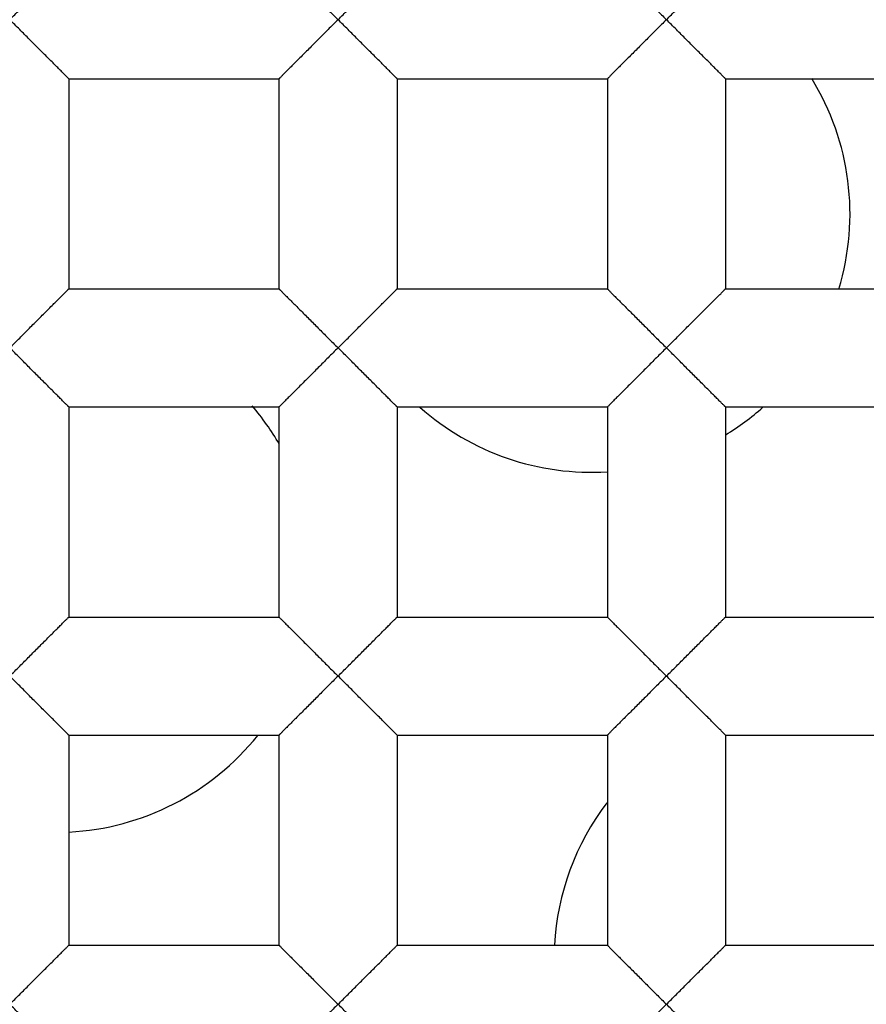
# Model space of a CAD drawing. Units: millimetres. Extents: x 0 to 840, y 0 to 594.
# Drawn here: x 209 to 211, y 213 to 215 of the extents above; entities that cross this region are included whole.
import ezdxf

# ---------------------------------------------------------------- set-up
doc = ezdxf.new("R2010")
doc.units = ezdxf.units.MM
doc.header["$LTSCALE"] = 46.255
doc.layers.get('0').update_dxf_attribs({"linetype": 'CONTINUOUS'})
doc.layers.add('DATUM_AXIS', color=7, linetype='CONTINUOUS')

msp = doc.modelspace()

# ---------------------------------------------------------------- linework, layer by layer
at = {"color": 7, "linetype": 'Continuous'}
for p, q in [((209.2112, 214.6156), (209.2112, 214.2092)), ((209.2112, 214.6156), (209.6176, 214.6156)), ((209.6176, 214.6156), (209.6176, 214.2092)), ((209.8462, 214.6156), (209.8462, 214.2092)), ((209.8462, 214.6156), (210.2526, 214.6156)), ((210.2526, 214.6156), (210.2526, 214.2092)), ((210.4812, 214.6156), (210.4812, 214.2092)), ((210.4812, 214.6156), (210.8876, 214.6156)), ((209.2112, 214.2092), (209.6176, 214.2092)), ((209.8462, 214.2092), (210.2526, 214.2092)), ((210.4812, 214.2092), (210.8876, 214.2092)), ((209.2112, 213.9806), (209.2112, 213.5742)), ((209.2112, 213.9806), (209.6176, 213.9806)), ((209.6176, 213.9806), (209.6176, 213.5742)), ((209.8462, 213.9806), (209.8462, 213.5742)), ((209.8462, 213.9806), (210.2526, 213.9806)), ((210.2526, 213.9806), (210.2526, 213.5742)), ((210.4812, 213.9806), (210.4812, 213.5742)), ((210.4812, 213.9806), (210.8876, 213.9806)), ((209.2112, 213.5742), (209.6176, 213.5742)), ((209.8462, 213.5742), (210.2526, 213.5742)), ((210.4812, 213.5742), (210.8876, 213.5742)), ((209.2112, 213.3456), (209.2112, 212.9392)), ((209.2112, 213.3456), (209.6176, 213.3456)), ((209.6176, 213.3456), (209.6176, 212.9392)), ((209.8462, 213.3456), (209.8462, 212.9392)), ((209.8462, 213.3456), (210.2526, 213.3456)), ((210.2526, 213.3456), (210.2526, 212.9392)), ((210.4812, 213.3456), (210.4812, 212.9392)), ((210.4812, 213.3456), (210.8876, 213.3456)), ((209.2112, 212.9392), (209.6176, 212.9392)), ((209.8462, 212.9392), (210.2526, 212.9392)), ((210.4812, 212.9392), (210.8876, 212.9392))]:
    msp.add_line(p, q, dxfattribs=at)
for radius in [178, 176.5, 176.3, 18.25, 12.8, 12.6, 12.092, 11.0515, 9.652, 9.398, 7.0485]:
    msp.add_circle((212.2719, 217.9049), radius, dxfattribs=at)
msp.add_arc((212.2719, 217.9049), 12.7, 191.35284, 168.64716, dxfattribs=at)
for points, knots in [([(209.0969, 214.7299), (209.1033, 214.7362), (209.1161, 214.7489), (209.1348, 214.7678), (209.1501, 214.7832), (209.162, 214.795), (209.1705, 214.8035), (209.1785, 214.8115), (209.186, 214.819), (209.1928, 214.8258), (209.198, 214.831), (209.2017, 214.8347), (209.204, 214.837), (209.2061, 214.8391), (209.2078, 214.8408), (209.209, 214.8421), (209.2097, 214.8429), (209.2102, 214.8433), (209.2106, 214.8437), (209.2108, 214.8439), (209.211, 214.8441), (209.2111, 214.8442), (209.2112, 214.8442)], [0, 0, 0, 0, 0.168017, 0.333797, 0.494124, 0.571047, 0.645126, 0.715575, 0.781398, 0.841578, 0.894639, 0.917887, 0.938616, 0.956577, 0.971578, 0.983515, 0.988304, 0.99229, 0.995462, 0.997807, 0.999318, 1, 1, 1, 1]), ([(209.6176, 214.8442), (209.6176, 214.8442), (209.6177, 214.8441), (209.6179, 214.8439), (209.6182, 214.8437), (209.6187, 214.8431), (209.6196, 214.8422), (209.621, 214.8408), (209.6226, 214.8391), (209.6247, 214.837), (209.627, 214.8347), (209.6307, 214.831), (209.6359, 214.8258), (209.6428, 214.819), (209.6502, 214.8115), (209.6583, 214.8035), (209.6667, 214.795), (209.6786, 214.7832), (209.6939, 214.7678), (209.7126, 214.7489), (209.7254, 214.7362), (209.7319, 214.7299)], [0, 0, 0, 0, 0.000755, 0.00231, 0.004683, 0.007868, 0.016637, 0.028542, 0.043498, 0.061419, 0.082125, 0.105367, 0.158448, 0.218659, 0.284486, 0.354925, 0.428999, 0.505916, 0.666227, 0.831994, 1, 1, 1, 1]), ([(209.7319, 214.7299), (209.7383, 214.7362), (209.7511, 214.7489), (209.7698, 214.7678), (209.7851, 214.7832), (209.797, 214.795), (209.8055, 214.8035), (209.8135, 214.8115), (209.821, 214.819), (209.8278, 214.8258), (209.833, 214.831), (209.8367, 214.8347), (209.839, 214.837), (209.8411, 214.8391), (209.8428, 214.8408), (209.844, 214.8421), (209.8447, 214.8429), (209.8452, 214.8433), (209.8456, 214.8437), (209.8458, 214.8439), (209.846, 214.8441), (209.8461, 214.8442), (209.8462, 214.8442)], [0, 0, 0, 0, 0.168017, 0.333797, 0.494124, 0.571047, 0.645126, 0.715575, 0.781398, 0.841578, 0.894639, 0.917887, 0.938616, 0.956577, 0.971578, 0.983515, 0.988304, 0.99229, 0.995462, 0.997807, 0.999318, 1, 1, 1, 1]), ([(210.2526, 214.8442), (210.2526, 214.8442), (210.2527, 214.8441), (210.2529, 214.8439), (210.2532, 214.8437), (210.2537, 214.8431), (210.2546, 214.8422), (210.256, 214.8408), (210.2576, 214.8391), (210.2597, 214.837), (210.262, 214.8347), (210.2657, 214.831), (210.2709, 214.8258), (210.2778, 214.819), (210.2852, 214.8115), (210.2933, 214.8035), (210.3017, 214.795), (210.3136, 214.7832), (210.3289, 214.7678), (210.3476, 214.7489), (210.3604, 214.7362), (210.3669, 214.7299)], [0, 0, 0, 0, 0.000755, 0.00231, 0.004683, 0.007868, 0.016637, 0.028542, 0.043498, 0.061419, 0.082125, 0.105367, 0.158448, 0.218659, 0.284486, 0.354925, 0.428999, 0.505916, 0.666227, 0.831994, 1, 1, 1, 1]), ([(210.3669, 214.7299), (210.3733, 214.7362), (210.3861, 214.7489), (210.4048, 214.7678), (210.4201, 214.7832), (210.432, 214.795), (210.4405, 214.8035), (210.4485, 214.8115), (210.456, 214.819), (210.4628, 214.8258), (210.468, 214.831), (210.4717, 214.8347), (210.474, 214.837), (210.4761, 214.8391), (210.4778, 214.8408), (210.479, 214.8421), (210.4797, 214.8429), (210.4802, 214.8433), (210.4806, 214.8437), (210.4808, 214.8439), (210.481, 214.8441), (210.4811, 214.8442), (210.4812, 214.8442)], [0, 0, 0, 0, 0.168017, 0.333797, 0.494124, 0.571047, 0.645126, 0.715575, 0.781398, 0.841578, 0.894639, 0.917887, 0.938616, 0.956577, 0.971578, 0.983515, 0.988304, 0.99229, 0.995462, 0.997807, 0.999318, 1, 1, 1, 1]), ([(209.2112, 214.6156), (209.2111, 214.6156), (209.211, 214.6157), (209.2108, 214.6158), (209.2106, 214.6161), (209.2102, 214.6164), (209.2098, 214.6169), (209.209, 214.6177), (209.2078, 214.6189), (209.2061, 214.6206), (209.204, 214.6227), (209.2017, 214.6251), (209.198, 214.6288), (209.1928, 214.6339), (209.186, 214.6408), (209.1785, 214.6483), (209.1705, 214.6563), (209.162, 214.6647), (209.1501, 214.6765), (209.1348, 214.6919), (209.1161, 214.7109), (209.1033, 214.7236), (209.0969, 214.7299)], [0, 0, 0, 0, 0.000674, 0.00218, 0.004523, 0.007694, 0.01168, 0.01647, 0.028411, 0.043418, 0.061383, 0.082114, 0.105362, 0.158421, 0.2186, 0.284423, 0.354873, 0.428953, 0.505877, 0.666205, 0.831984, 1, 1, 1, 1]), ([(209.7319, 214.7299), (209.7254, 214.7236), (209.7126, 214.7109), (209.6939, 214.6919), (209.6786, 214.6766), (209.6667, 214.6647), (209.6583, 214.6563), (209.6502, 214.6483), (209.6428, 214.6408), (209.6359, 214.634), (209.6307, 214.6288), (209.627, 214.6251), (209.6247, 214.6227), (209.6226, 214.6206), (209.621, 214.6189), (209.6196, 214.6175), (209.6187, 214.6166), (209.6182, 214.6161), (209.6179, 214.6158), (209.6177, 214.6156), (209.6176, 214.6156), (209.6176, 214.6156)], [0, 0, 0, 0, 0.168003, 0.333765, 0.494069, 0.570984, 0.645055, 0.715491, 0.781321, 0.841543, 0.89463, 0.917869, 0.938566, 0.95647, 0.971409, 0.9833, 0.992068, 0.995258, 0.997641, 0.999215, 1, 1, 1, 1]), ([(209.8462, 214.6156), (209.8461, 214.6156), (209.846, 214.6157), (209.8458, 214.6158), (209.8456, 214.6161), (209.8452, 214.6164), (209.8448, 214.6169), (209.844, 214.6177), (209.8428, 214.6189), (209.8411, 214.6206), (209.839, 214.6227), (209.8367, 214.6251), (209.833, 214.6288), (209.8278, 214.6339), (209.821, 214.6408), (209.8135, 214.6483), (209.8055, 214.6563), (209.797, 214.6647), (209.7851, 214.6765), (209.7698, 214.6919), (209.7511, 214.7109), (209.7383, 214.7236), (209.7319, 214.7299)], [0, 0, 0, 0, 0.000674, 0.00218, 0.004523, 0.007694, 0.01168, 0.01647, 0.028411, 0.043418, 0.061383, 0.082114, 0.105362, 0.158421, 0.2186, 0.284423, 0.354873, 0.428953, 0.505877, 0.666205, 0.831984, 1, 1, 1, 1]), ([(210.3669, 214.7299), (210.3604, 214.7236), (210.3476, 214.7109), (210.3289, 214.6919), (210.3136, 214.6766), (210.3017, 214.6647), (210.2933, 214.6563), (210.2852, 214.6483), (210.2778, 214.6408), (210.2709, 214.634), (210.2657, 214.6288), (210.262, 214.6251), (210.2597, 214.6227), (210.2576, 214.6206), (210.256, 214.6189), (210.2546, 214.6175), (210.2537, 214.6166), (210.2532, 214.6161), (210.2529, 214.6158), (210.2527, 214.6156), (210.2526, 214.6156), (210.2526, 214.6156)], [0, 0, 0, 0, 0.168003, 0.333765, 0.494069, 0.570984, 0.645055, 0.715491, 0.781321, 0.841543, 0.89463, 0.917869, 0.938566, 0.95647, 0.971409, 0.9833, 0.992068, 0.995258, 0.997641, 0.999215, 1, 1, 1, 1]), ([(210.4812, 214.6156), (210.4811, 214.6156), (210.481, 214.6157), (210.4808, 214.6158), (210.4806, 214.6161), (210.4802, 214.6164), (210.4798, 214.6169), (210.479, 214.6177), (210.4778, 214.6189), (210.4761, 214.6206), (210.474, 214.6227), (210.4717, 214.6251), (210.468, 214.6288), (210.4628, 214.6339), (210.456, 214.6408), (210.4485, 214.6483), (210.4405, 214.6563), (210.432, 214.6647), (210.4201, 214.6765), (210.4048, 214.6919), (210.3861, 214.7109), (210.3733, 214.7236), (210.3669, 214.7299)], [0, 0, 0, 0, 0.000674, 0.00218, 0.004523, 0.007694, 0.01168, 0.01647, 0.028411, 0.043418, 0.061383, 0.082114, 0.105362, 0.158421, 0.2186, 0.284423, 0.354873, 0.428953, 0.505877, 0.666205, 0.831984, 1, 1, 1, 1]), ([(209.0969, 214.0949), (209.1033, 214.1012), (209.1161, 214.1139), (209.1348, 214.1328), (209.1501, 214.1482), (209.162, 214.16), (209.1705, 214.1685), (209.1785, 214.1765), (209.186, 214.184), (209.1928, 214.1908), (209.198, 214.196), (209.2017, 214.1997), (209.204, 214.202), (209.2061, 214.2041), (209.2078, 214.2058), (209.209, 214.2071), (209.2097, 214.2079), (209.2102, 214.2083), (209.2106, 214.2087), (209.2108, 214.2089), (209.211, 214.2091), (209.2111, 214.2092), (209.2112, 214.2092)], [0, 0, 0, 0, 0.168017, 0.333797, 0.494124, 0.571047, 0.645126, 0.715575, 0.781398, 0.841578, 0.894639, 0.917887, 0.938616, 0.956577, 0.971578, 0.983515, 0.988304, 0.99229, 0.995462, 0.997807, 0.999318, 1, 1, 1, 1]), ([(209.6176, 214.2092), (209.6176, 214.2092), (209.6177, 214.2091), (209.6179, 214.2089), (209.6182, 214.2087), (209.6187, 214.2081), (209.6196, 214.2072), (209.621, 214.2058), (209.6226, 214.2041), (209.6247, 214.202), (209.627, 214.1997), (209.6307, 214.196), (209.6359, 214.1908), (209.6428, 214.184), (209.6502, 214.1765), (209.6583, 214.1685), (209.6667, 214.16), (209.6786, 214.1482), (209.6939, 214.1328), (209.7126, 214.1139), (209.7254, 214.1012), (209.7319, 214.0949)], [0, 0, 0, 0, 0.000755, 0.00231, 0.004683, 0.007868, 0.016637, 0.028542, 0.043498, 0.061419, 0.082125, 0.105367, 0.158448, 0.218659, 0.284486, 0.354925, 0.428999, 0.505916, 0.666227, 0.831994, 1, 1, 1, 1]), ([(209.7319, 214.0949), (209.7383, 214.1012), (209.7511, 214.1139), (209.7698, 214.1328), (209.7851, 214.1482), (209.797, 214.16), (209.8055, 214.1685), (209.8135, 214.1765), (209.821, 214.184), (209.8278, 214.1908), (209.833, 214.196), (209.8367, 214.1997), (209.839, 214.202), (209.8411, 214.2041), (209.8428, 214.2058), (209.844, 214.2071), (209.8447, 214.2079), (209.8452, 214.2083), (209.8456, 214.2087), (209.8458, 214.2089), (209.846, 214.2091), (209.8461, 214.2092), (209.8462, 214.2092)], [0, 0, 0, 0, 0.168017, 0.333797, 0.494124, 0.571047, 0.645126, 0.715575, 0.781398, 0.841578, 0.894639, 0.917887, 0.938616, 0.956577, 0.971578, 0.983515, 0.988304, 0.99229, 0.995462, 0.997807, 0.999318, 1, 1, 1, 1]), ([(210.2526, 214.2092), (210.2526, 214.2092), (210.2527, 214.2091), (210.2529, 214.2089), (210.2532, 214.2087), (210.2537, 214.2081), (210.2546, 214.2072), (210.256, 214.2058), (210.2576, 214.2041), (210.2597, 214.202), (210.262, 214.1997), (210.2657, 214.196), (210.2709, 214.1908), (210.2778, 214.184), (210.2852, 214.1765), (210.2933, 214.1685), (210.3017, 214.16), (210.3136, 214.1482), (210.3289, 214.1328), (210.3476, 214.1139), (210.3604, 214.1012), (210.3669, 214.0949)], [0, 0, 0, 0, 0.000755, 0.00231, 0.004683, 0.007868, 0.016637, 0.028542, 0.043498, 0.061419, 0.082125, 0.105367, 0.158448, 0.218659, 0.284486, 0.354925, 0.428999, 0.505916, 0.666227, 0.831994, 1, 1, 1, 1]), ([(210.3669, 214.0949), (210.3733, 214.1012), (210.3861, 214.1139), (210.4048, 214.1328), (210.4201, 214.1482), (210.432, 214.16), (210.4405, 214.1685), (210.4485, 214.1765), (210.456, 214.184), (210.4628, 214.1908), (210.468, 214.196), (210.4717, 214.1997), (210.474, 214.202), (210.4761, 214.2041), (210.4778, 214.2058), (210.479, 214.2071), (210.4797, 214.2079), (210.4802, 214.2083), (210.4806, 214.2087), (210.4808, 214.2089), (210.481, 214.2091), (210.4811, 214.2092), (210.4812, 214.2092)], [0, 0, 0, 0, 0.168017, 0.333797, 0.494124, 0.571047, 0.645126, 0.715575, 0.781398, 0.841578, 0.894639, 0.917887, 0.938616, 0.956577, 0.971578, 0.983515, 0.988304, 0.99229, 0.995462, 0.997807, 0.999318, 1, 1, 1, 1]), ([(209.2112, 213.9806), (209.2111, 213.9806), (209.211, 213.9807), (209.2108, 213.9808), (209.2106, 213.9811), (209.2102, 213.9814), (209.2098, 213.9819), (209.209, 213.9827), (209.2078, 213.9839), (209.2061, 213.9856), (209.204, 213.9877), (209.2017, 213.9901), (209.198, 213.9938), (209.1928, 213.9989), (209.186, 214.0058), (209.1785, 214.0133), (209.1705, 214.0213), (209.162, 214.0297), (209.1501, 214.0415), (209.1348, 214.0569), (209.1161, 214.0759), (209.1033, 214.0886), (209.0969, 214.0949)], [0, 0, 0, 0, 0.000674, 0.00218, 0.004523, 0.007694, 0.01168, 0.01647, 0.028411, 0.043418, 0.061383, 0.082114, 0.105362, 0.158421, 0.2186, 0.284423, 0.354873, 0.428953, 0.505877, 0.666205, 0.831984, 1, 1, 1, 1]), ([(209.7319, 214.0949), (209.7254, 214.0886), (209.7126, 214.0759), (209.6939, 214.0569), (209.6786, 214.0416), (209.6667, 214.0297), (209.6583, 214.0213), (209.6502, 214.0133), (209.6428, 214.0058), (209.6359, 213.999), (209.6307, 213.9938), (209.627, 213.9901), (209.6247, 213.9877), (209.6226, 213.9856), (209.621, 213.9839), (209.6196, 213.9825), (209.6187, 213.9816), (209.6182, 213.9811), (209.6179, 213.9808), (209.6177, 213.9806), (209.6176, 213.9806), (209.6176, 213.9806)], [0, 0, 0, 0, 0.168003, 0.333765, 0.494069, 0.570984, 0.645055, 0.715491, 0.781321, 0.841543, 0.89463, 0.917869, 0.938566, 0.95647, 0.971409, 0.9833, 0.992068, 0.995258, 0.997641, 0.999215, 1, 1, 1, 1]), ([(209.8462, 213.9806), (209.8461, 213.9806), (209.846, 213.9807), (209.8458, 213.9808), (209.8456, 213.9811), (209.8452, 213.9814), (209.8448, 213.9819), (209.844, 213.9827), (209.8428, 213.9839), (209.8411, 213.9856), (209.839, 213.9877), (209.8367, 213.9901), (209.833, 213.9938), (209.8278, 213.9989), (209.821, 214.0058), (209.8135, 214.0133), (209.8055, 214.0213), (209.797, 214.0297), (209.7851, 214.0415), (209.7698, 214.0569), (209.7511, 214.0759), (209.7383, 214.0886), (209.7319, 214.0949)], [0, 0, 0, 0, 0.000674, 0.00218, 0.004523, 0.007694, 0.01168, 0.01647, 0.028411, 0.043418, 0.061383, 0.082114, 0.105362, 0.158421, 0.2186, 0.284423, 0.354873, 0.428953, 0.505877, 0.666205, 0.831984, 1, 1, 1, 1]), ([(210.3669, 214.0949), (210.3604, 214.0886), (210.3476, 214.0759), (210.3289, 214.0569), (210.3136, 214.0416), (210.3017, 214.0297), (210.2933, 214.0213), (210.2852, 214.0133), (210.2778, 214.0058), (210.2709, 213.999), (210.2657, 213.9938), (210.262, 213.9901), (210.2597, 213.9877), (210.2576, 213.9856), (210.256, 213.9839), (210.2546, 213.9825), (210.2537, 213.9816), (210.2532, 213.9811), (210.2529, 213.9808), (210.2527, 213.9806), (210.2526, 213.9806), (210.2526, 213.9806)], [0, 0, 0, 0, 0.168003, 0.333765, 0.494069, 0.570984, 0.645055, 0.715491, 0.781321, 0.841543, 0.89463, 0.917869, 0.938566, 0.95647, 0.971409, 0.9833, 0.992068, 0.995258, 0.997641, 0.999215, 1, 1, 1, 1]), ([(210.4812, 213.9806), (210.4811, 213.9806), (210.481, 213.9807), (210.4808, 213.9808), (210.4806, 213.9811), (210.4802, 213.9814), (210.4798, 213.9819), (210.479, 213.9827), (210.4778, 213.9839), (210.4761, 213.9856), (210.474, 213.9877), (210.4717, 213.9901), (210.468, 213.9938), (210.4628, 213.9989), (210.456, 214.0058), (210.4485, 214.0133), (210.4405, 214.0213), (210.432, 214.0297), (210.4201, 214.0415), (210.4048, 214.0569), (210.3861, 214.0759), (210.3733, 214.0886), (210.3669, 214.0949)], [0, 0, 0, 0, 0.000674, 0.00218, 0.004523, 0.007694, 0.01168, 0.01647, 0.028411, 0.043418, 0.061383, 0.082114, 0.105362, 0.158421, 0.2186, 0.284423, 0.354873, 0.428953, 0.505877, 0.666205, 0.831984, 1, 1, 1, 1]), ([(209.0969, 213.4599), (209.1033, 213.4662), (209.1161, 213.4789), (209.1348, 213.4978), (209.1501, 213.5132), (209.162, 213.525), (209.1705, 213.5335), (209.1785, 213.5415), (209.186, 213.549), (209.1928, 213.5558), (209.198, 213.561), (209.2017, 213.5647), (209.204, 213.567), (209.2061, 213.5691), (209.2078, 213.5708), (209.209, 213.5721), (209.2097, 213.5729), (209.2102, 213.5733), (209.2106, 213.5737), (209.2108, 213.5739), (209.211, 213.5741), (209.2111, 213.5742), (209.2112, 213.5742)], [0, 0, 0, 0, 0.168017, 0.333797, 0.494124, 0.571047, 0.645126, 0.715575, 0.781398, 0.841578, 0.894639, 0.917887, 0.938616, 0.956577, 0.971578, 0.983515, 0.988304, 0.99229, 0.995462, 0.997807, 0.999318, 1, 1, 1, 1]), ([(209.6176, 213.5742), (209.6176, 213.5742), (209.6177, 213.5741), (209.6179, 213.5739), (209.6182, 213.5737), (209.6187, 213.5731), (209.6196, 213.5722), (209.621, 213.5708), (209.6226, 213.5691), (209.6247, 213.567), (209.627, 213.5647), (209.6307, 213.561), (209.6359, 213.5558), (209.6428, 213.549), (209.6502, 213.5415), (209.6583, 213.5335), (209.6667, 213.525), (209.6786, 213.5132), (209.6939, 213.4978), (209.7126, 213.4789), (209.7254, 213.4662), (209.7319, 213.4599)], [0, 0, 0, 0, 0.000755, 0.00231, 0.004683, 0.007868, 0.016637, 0.028542, 0.043498, 0.061419, 0.082125, 0.105367, 0.158448, 0.218659, 0.284486, 0.354925, 0.428999, 0.505916, 0.666227, 0.831994, 1, 1, 1, 1]), ([(209.7319, 213.4599), (209.7383, 213.4662), (209.7511, 213.4789), (209.7698, 213.4978), (209.7851, 213.5132), (209.797, 213.525), (209.8055, 213.5335), (209.8135, 213.5415), (209.821, 213.549), (209.8278, 213.5558), (209.833, 213.561), (209.8367, 213.5647), (209.839, 213.567), (209.8411, 213.5691), (209.8428, 213.5708), (209.844, 213.5721), (209.8447, 213.5729), (209.8452, 213.5733), (209.8456, 213.5737), (209.8458, 213.5739), (209.846, 213.5741), (209.8461, 213.5742), (209.8462, 213.5742)], [0, 0, 0, 0, 0.168017, 0.333797, 0.494124, 0.571047, 0.645126, 0.715575, 0.781398, 0.841578, 0.894639, 0.917887, 0.938616, 0.956577, 0.971578, 0.983515, 0.988304, 0.99229, 0.995462, 0.997807, 0.999318, 1, 1, 1, 1]), ([(210.2526, 213.5742), (210.2526, 213.5742), (210.2527, 213.5741), (210.2529, 213.5739), (210.2532, 213.5737), (210.2537, 213.5731), (210.2546, 213.5722), (210.256, 213.5708), (210.2576, 213.5691), (210.2597, 213.567), (210.262, 213.5647), (210.2657, 213.561), (210.2709, 213.5558), (210.2778, 213.549), (210.2852, 213.5415), (210.2933, 213.5335), (210.3017, 213.525), (210.3136, 213.5132), (210.3289, 213.4978), (210.3476, 213.4789), (210.3604, 213.4662), (210.3669, 213.4599)], [0, 0, 0, 0, 0.000755, 0.00231, 0.004683, 0.007868, 0.016637, 0.028542, 0.043498, 0.061419, 0.082125, 0.105367, 0.158448, 0.218659, 0.284486, 0.354925, 0.428999, 0.505916, 0.666227, 0.831994, 1, 1, 1, 1]), ([(210.3669, 213.4599), (210.3733, 213.4662), (210.3861, 213.4789), (210.4048, 213.4978), (210.4201, 213.5132), (210.432, 213.525), (210.4405, 213.5335), (210.4485, 213.5415), (210.456, 213.549), (210.4628, 213.5558), (210.468, 213.561), (210.4717, 213.5647), (210.474, 213.567), (210.4761, 213.5691), (210.4778, 213.5708), (210.479, 213.5721), (210.4797, 213.5729), (210.4802, 213.5733), (210.4806, 213.5737), (210.4808, 213.5739), (210.481, 213.5741), (210.4811, 213.5742), (210.4812, 213.5742)], [0, 0, 0, 0, 0.168017, 0.333797, 0.494124, 0.571047, 0.645126, 0.715575, 0.781398, 0.841578, 0.894639, 0.917887, 0.938616, 0.956577, 0.971578, 0.983515, 0.988304, 0.99229, 0.995462, 0.997807, 0.999318, 1, 1, 1, 1]), ([(209.2112, 213.3456), (209.2111, 213.3456), (209.211, 213.3457), (209.2108, 213.3458), (209.2106, 213.3461), (209.2102, 213.3464), (209.2098, 213.3469), (209.209, 213.3477), (209.2078, 213.3489), (209.2061, 213.3506), (209.204, 213.3527), (209.2017, 213.3551), (209.198, 213.3588), (209.1928, 213.3639), (209.186, 213.3708), (209.1785, 213.3783), (209.1705, 213.3863), (209.162, 213.3947), (209.1501, 213.4065), (209.1348, 213.4219), (209.1161, 213.4409), (209.1033, 213.4536), (209.0969, 213.4599)], [0, 0, 0, 0, 0.000674, 0.00218, 0.004523, 0.007694, 0.01168, 0.01647, 0.028411, 0.043418, 0.061383, 0.082114, 0.105362, 0.158421, 0.2186, 0.284423, 0.354873, 0.428953, 0.505877, 0.666205, 0.831984, 1, 1, 1, 1]), ([(209.7319, 213.4599), (209.7254, 213.4536), (209.7126, 213.4409), (209.6939, 213.4219), (209.6786, 213.4066), (209.6667, 213.3947), (209.6583, 213.3863), (209.6502, 213.3783), (209.6428, 213.3708), (209.6359, 213.364), (209.6307, 213.3588), (209.627, 213.3551), (209.6247, 213.3527), (209.6226, 213.3506), (209.621, 213.3489), (209.6196, 213.3475), (209.6187, 213.3466), (209.6182, 213.3461), (209.6179, 213.3458), (209.6177, 213.3456), (209.6176, 213.3456), (209.6176, 213.3456)], [0, 0, 0, 0, 0.168003, 0.333765, 0.494069, 0.570984, 0.645055, 0.715491, 0.781321, 0.841543, 0.89463, 0.917869, 0.938566, 0.95647, 0.971409, 0.9833, 0.992068, 0.995258, 0.997641, 0.999215, 1, 1, 1, 1]), ([(209.8462, 213.3456), (209.8461, 213.3456), (209.846, 213.3457), (209.8458, 213.3458), (209.8456, 213.3461), (209.8452, 213.3464), (209.8448, 213.3469), (209.844, 213.3477), (209.8428, 213.3489), (209.8411, 213.3506), (209.839, 213.3527), (209.8367, 213.3551), (209.833, 213.3588), (209.8278, 213.3639), (209.821, 213.3708), (209.8135, 213.3783), (209.8055, 213.3863), (209.797, 213.3947), (209.7851, 213.4065), (209.7698, 213.4219), (209.7511, 213.4409), (209.7383, 213.4536), (209.7319, 213.4599)], [0, 0, 0, 0, 0.000674, 0.00218, 0.004523, 0.007694, 0.01168, 0.01647, 0.028411, 0.043418, 0.061383, 0.082114, 0.105362, 0.158421, 0.2186, 0.284423, 0.354873, 0.428953, 0.505877, 0.666205, 0.831984, 1, 1, 1, 1]), ([(210.3669, 213.4599), (210.3604, 213.4536), (210.3476, 213.4409), (210.3289, 213.4219), (210.3136, 213.4066), (210.3017, 213.3947), (210.2933, 213.3863), (210.2852, 213.3783), (210.2778, 213.3708), (210.2709, 213.364), (210.2657, 213.3588), (210.262, 213.3551), (210.2597, 213.3527), (210.2576, 213.3506), (210.256, 213.3489), (210.2546, 213.3475), (210.2537, 213.3466), (210.2532, 213.3461), (210.2529, 213.3458), (210.2527, 213.3456), (210.2526, 213.3456), (210.2526, 213.3456)], [0, 0, 0, 0, 0.168003, 0.333765, 0.494069, 0.570984, 0.645055, 0.715491, 0.781321, 0.841543, 0.89463, 0.917869, 0.938566, 0.95647, 0.971409, 0.9833, 0.992068, 0.995258, 0.997641, 0.999215, 1, 1, 1, 1]), ([(210.4812, 213.3456), (210.4811, 213.3456), (210.481, 213.3457), (210.4808, 213.3458), (210.4806, 213.3461), (210.4802, 213.3464), (210.4798, 213.3469), (210.479, 213.3477), (210.4778, 213.3489), (210.4761, 213.3506), (210.474, 213.3527), (210.4717, 213.3551), (210.468, 213.3588), (210.4628, 213.3639), (210.456, 213.3708), (210.4485, 213.3783), (210.4405, 213.3863), (210.432, 213.3947), (210.4201, 213.4065), (210.4048, 213.4219), (210.3861, 213.4409), (210.3733, 213.4536), (210.3669, 213.4599)], [0, 0, 0, 0, 0.000674, 0.00218, 0.004523, 0.007694, 0.01168, 0.01647, 0.028411, 0.043418, 0.061383, 0.082114, 0.105362, 0.158421, 0.2186, 0.284423, 0.354873, 0.428953, 0.505877, 0.666205, 0.831984, 1, 1, 1, 1]), ([(209.0969, 212.8249), (209.1033, 212.8312), (209.1161, 212.8439), (209.1348, 212.8628), (209.1501, 212.8782), (209.162, 212.89), (209.1705, 212.8985), (209.1785, 212.9065), (209.186, 212.914), (209.1928, 212.9208), (209.198, 212.926), (209.2017, 212.9297), (209.204, 212.932), (209.2061, 212.9341), (209.2078, 212.9358), (209.209, 212.9371), (209.2097, 212.9379), (209.2102, 212.9383), (209.2106, 212.9387), (209.2108, 212.9389), (209.211, 212.9391), (209.2111, 212.9392), (209.2112, 212.9392)], [0, 0, 0, 0, 0.168017, 0.333797, 0.494124, 0.571047, 0.645126, 0.715575, 0.781398, 0.841578, 0.894639, 0.917887, 0.938616, 0.956577, 0.971578, 0.983515, 0.988304, 0.99229, 0.995462, 0.997807, 0.999318, 1, 1, 1, 1]), ([(209.6176, 212.9392), (209.6176, 212.9392), (209.6177, 212.9391), (209.6179, 212.9389), (209.6182, 212.9387), (209.6187, 212.9381), (209.6196, 212.9372), (209.621, 212.9358), (209.6226, 212.9341), (209.6247, 212.932), (209.627, 212.9297), (209.6307, 212.926), (209.6359, 212.9208), (209.6428, 212.914), (209.6502, 212.9065), (209.6583, 212.8985), (209.6667, 212.89), (209.6786, 212.8782), (209.6939, 212.8628), (209.7126, 212.8439), (209.7254, 212.8312), (209.7319, 212.8249)], [0, 0, 0, 0, 0.000755, 0.00231, 0.004683, 0.007868, 0.016637, 0.028542, 0.043498, 0.061419, 0.082125, 0.105367, 0.158448, 0.218659, 0.284486, 0.354925, 0.428999, 0.505916, 0.666227, 0.831994, 1, 1, 1, 1]), ([(209.7319, 212.8249), (209.7383, 212.8312), (209.7511, 212.8439), (209.7698, 212.8628), (209.7851, 212.8782), (209.797, 212.89), (209.8055, 212.8985), (209.8135, 212.9065), (209.821, 212.914), (209.8278, 212.9208), (209.833, 212.926), (209.8367, 212.9297), (209.839, 212.932), (209.8411, 212.9341), (209.8428, 212.9358), (209.844, 212.9371), (209.8447, 212.9379), (209.8452, 212.9383), (209.8456, 212.9387), (209.8458, 212.9389), (209.846, 212.9391), (209.8461, 212.9392), (209.8462, 212.9392)], [0, 0, 0, 0, 0.168017, 0.333797, 0.494124, 0.571047, 0.645126, 0.715575, 0.781398, 0.841578, 0.894639, 0.917887, 0.938616, 0.956577, 0.971578, 0.983515, 0.988304, 0.99229, 0.995462, 0.997807, 0.999318, 1, 1, 1, 1]), ([(210.2526, 212.9392), (210.2526, 212.9392), (210.2527, 212.9391), (210.2529, 212.9389), (210.2532, 212.9387), (210.2537, 212.9381), (210.2546, 212.9372), (210.256, 212.9358), (210.2576, 212.9341), (210.2597, 212.932), (210.262, 212.9297), (210.2657, 212.926), (210.2709, 212.9208), (210.2778, 212.914), (210.2852, 212.9065), (210.2933, 212.8985), (210.3017, 212.89), (210.3136, 212.8782), (210.3289, 212.8628), (210.3476, 212.8439), (210.3604, 212.8312), (210.3669, 212.8249)], [0, 0, 0, 0, 0.000755, 0.00231, 0.004683, 0.007868, 0.016637, 0.028542, 0.043498, 0.061419, 0.082125, 0.105367, 0.158448, 0.218659, 0.284486, 0.354925, 0.428999, 0.505916, 0.666227, 0.831994, 1, 1, 1, 1]), ([(210.3669, 212.8249), (210.3733, 212.8312), (210.3861, 212.8439), (210.4048, 212.8628), (210.4201, 212.8782), (210.432, 212.89), (210.4405, 212.8985), (210.4485, 212.9065), (210.456, 212.914), (210.4628, 212.9208), (210.468, 212.926), (210.4717, 212.9297), (210.474, 212.932), (210.4761, 212.9341), (210.4778, 212.9358), (210.479, 212.9371), (210.4797, 212.9379), (210.4802, 212.9383), (210.4806, 212.9387), (210.4808, 212.9389), (210.481, 212.9391), (210.4811, 212.9392), (210.4812, 212.9392)], [0, 0, 0, 0, 0.168017, 0.333797, 0.494124, 0.571047, 0.645126, 0.715575, 0.781398, 0.841578, 0.894639, 0.917887, 0.938616, 0.956577, 0.971578, 0.983515, 0.988304, 0.99229, 0.995462, 0.997807, 0.999318, 1, 1, 1, 1]), ([(209.2112, 212.7106), (209.2111, 212.7106), (209.211, 212.7107), (209.2108, 212.7108), (209.2106, 212.7111), (209.2102, 212.7114), (209.2098, 212.7119), (209.209, 212.7127), (209.2078, 212.7139), (209.2061, 212.7156), (209.204, 212.7177), (209.2017, 212.7201), (209.198, 212.7238), (209.1928, 212.7289), (209.186, 212.7358), (209.1785, 212.7433), (209.1705, 212.7513), (209.162, 212.7597), (209.1501, 212.7715), (209.1348, 212.7869), (209.1161, 212.8059), (209.1033, 212.8186), (209.0969, 212.8249)], [0, 0, 0, 0, 0.000674, 0.00218, 0.004523, 0.007694, 0.01168, 0.01647, 0.028411, 0.043418, 0.061383, 0.082114, 0.105362, 0.158421, 0.2186, 0.284423, 0.354873, 0.428953, 0.505877, 0.666205, 0.831984, 1, 1, 1, 1]), ([(209.7319, 212.8249), (209.7254, 212.8186), (209.7126, 212.8059), (209.6939, 212.7869), (209.6786, 212.7716), (209.6667, 212.7597), (209.6583, 212.7513), (209.6502, 212.7433), (209.6428, 212.7358), (209.6359, 212.729), (209.6307, 212.7238), (209.627, 212.7201), (209.6247, 212.7177), (209.6226, 212.7156), (209.621, 212.7139), (209.6196, 212.7125), (209.6187, 212.7116), (209.6182, 212.7111), (209.6179, 212.7108), (209.6177, 212.7106), (209.6176, 212.7106), (209.6176, 212.7106)], [0, 0, 0, 0, 0.168003, 0.333765, 0.494069, 0.570984, 0.645055, 0.715491, 0.781321, 0.841543, 0.89463, 0.917869, 0.938566, 0.95647, 0.971409, 0.9833, 0.992068, 0.995258, 0.997641, 0.999215, 1, 1, 1, 1]), ([(209.8462, 212.7106), (209.8461, 212.7106), (209.846, 212.7107), (209.8458, 212.7108), (209.8456, 212.7111), (209.8452, 212.7114), (209.8448, 212.7119), (209.844, 212.7127), (209.8428, 212.7139), (209.8411, 212.7156), (209.839, 212.7177), (209.8367, 212.7201), (209.833, 212.7238), (209.8278, 212.7289), (209.821, 212.7358), (209.8135, 212.7433), (209.8055, 212.7513), (209.797, 212.7597), (209.7851, 212.7715), (209.7698, 212.7869), (209.7511, 212.8059), (209.7383, 212.8186), (209.7319, 212.8249)], [0, 0, 0, 0, 0.000674, 0.00218, 0.004523, 0.007694, 0.01168, 0.01647, 0.028411, 0.043418, 0.061383, 0.082114, 0.105362, 0.158421, 0.2186, 0.284423, 0.354873, 0.428953, 0.505877, 0.666205, 0.831984, 1, 1, 1, 1]), ([(210.3669, 212.8249), (210.3604, 212.8186), (210.3476, 212.8059), (210.3289, 212.7869), (210.3136, 212.7716), (210.3017, 212.7597), (210.2933, 212.7513), (210.2852, 212.7433), (210.2778, 212.7358), (210.2709, 212.729), (210.2657, 212.7238), (210.262, 212.7201), (210.2597, 212.7177), (210.2576, 212.7156), (210.256, 212.7139), (210.2546, 212.7125), (210.2537, 212.7116), (210.2532, 212.7111), (210.2529, 212.7108), (210.2527, 212.7106), (210.2526, 212.7106), (210.2526, 212.7106)], [0, 0, 0, 0, 0.168003, 0.333765, 0.494069, 0.570984, 0.645055, 0.715491, 0.781321, 0.841543, 0.89463, 0.917869, 0.938566, 0.95647, 0.971409, 0.9833, 0.992068, 0.995258, 0.997641, 0.999215, 1, 1, 1, 1]), ([(210.4812, 212.7106), (210.4811, 212.7106), (210.481, 212.7107), (210.4808, 212.7108), (210.4806, 212.7111), (210.4802, 212.7114), (210.4798, 212.7119), (210.479, 212.7127), (210.4778, 212.7139), (210.4761, 212.7156), (210.474, 212.7177), (210.4717, 212.7201), (210.468, 212.7238), (210.4628, 212.7289), (210.456, 212.7358), (210.4485, 212.7433), (210.4405, 212.7513), (210.432, 212.7597), (210.4201, 212.7715), (210.4048, 212.7869), (210.3861, 212.8059), (210.3733, 212.8186), (210.3669, 212.8249)], [0, 0, 0, 0, 0.000674, 0.00218, 0.004523, 0.007694, 0.01168, 0.01647, 0.028411, 0.043418, 0.061383, 0.082114, 0.105362, 0.158421, 0.2186, 0.284423, 0.354873, 0.428953, 0.505877, 0.666205, 0.831984, 1, 1, 1, 1])]:
    msp.add_open_spline(points, degree=3, knots=knots, dxfattribs=at)
at = {"layer": 'DATUM_AXIS', "color": 7, "linetype": 'Continuous'}
for centre, start, end in [((210.2219, 214.3542), 343.0893, 31.5777), ((209.186, 213.6575), 30.1738, 40.5475), ((210.2219, 214.3542), 228.4414, 273.5237), ((210.2219, 214.3542), 301.2628, 311.547), ((209.186, 213.6575), 272.9009, 321.3544), ((210.6495, 212.9118), 142.6977, 176.8426)]:
    msp.add_arc(centre, 0.5, start, end, dxfattribs=at)

doc.saveas('drawing.dxf')
